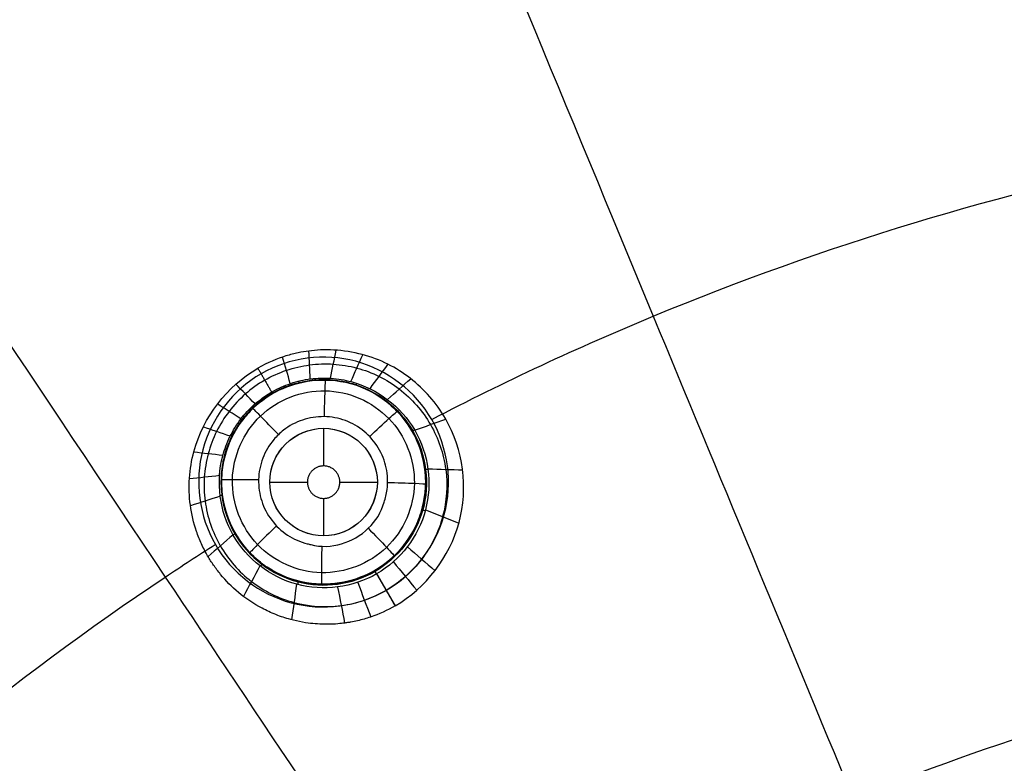
# Model space of a CAD drawing. Units: millimetres. Extents: x -64 to 465, y -149 to 149.
# Drawn here: x 308 to 326, y 40 to 54 of the extents above; entities that cross this region are included whole.
import ezdxf

# ---------------------------------------------------------------- set-up
doc = ezdxf.new("R2010")
doc.units = ezdxf.units.MM
doc.layers.add('Default', color=18, linetype='Continuous', true_color=0x000000)

# ---------------------------------------------------------------- blocks, each defined once
blk = doc.blocks.new('id11')
at = {"layer": 'Default', "color": 252, "true_color": 0x909090}
for p, q in [((314.854, 46.988, 994.635), (314.854, 46.988, 993.535)), ((312.211, 46.505, 994.682), (312.211, 46.505, 993.553)), ((313.774, 46.425, 992.866), (313.774, 45.725, 992.866)), ((312.774, 45.425, 992.866), (313.473, 45.425, 992.866)), ((314.076, 45.425, 992.866), (314.774, 45.425, 992.866)), ((313.774, 45.122, 992.866), (313.774, 44.425, 992.866)), ((315.337, 44.345, 994.512), (315.337, 44.345, 993.495)), ((312.694, 43.862, 994.559), (312.694, 43.862, 993.51))]:
    blk.add_line(p, q, dxfattribs=at)
at = {"layer": 'Default', "color": 253, "true_color": 0xb4b4b4}
blk.add_circle((340, 0, 1020.933), 110.506, dxfattribs=at)
at = {"layer": 'Default', "color": 252, "true_color": 0x909090, "extrusion": (0, 0, -1)}
blk.add_circle((-313.774, 45.425, -994.092), 1.9, dxfattribs=at)
at = {"layer": 'Default', "color": 252, "true_color": 0x909090}
blk.add_circle((313.774, 45.425, 992.866), 1, dxfattribs=at)
at = {"layer": 'Default', "color": 253, "true_color": 0xb4b4b4, "extrusion": (0, 0, -1)}
blk.add_arc((-340, 0, -1022.388), 119.175, 0, 180, dxfattribs=at)
at = {"layer": 'Default', "color": 252, "true_color": 0x909090}
for points, knots in [([(315.103, 43.122, 997.526), (315.681, 43.458, 997.523), (316.559, 44.602, 997.558), (316.329, 46.384, 997.649), (315.418, 47.408, 997.718), (314.685, 47.783, 997.763), (313.957, 47.901, 997.796), (313.553, 47.875, 997.803), (313.307, 47.834, 997.805), (312.998, 47.757, 997.81), (312.735, 47.648, 997.815), (312.551, 47.542, 997.818)], [-8.314327, -8.314327, -8.314327, -8.314327, -6.235745, -4.157163, -3.117872, -2.078582, -1.558936, -1.039291, -0.779468, -0.519645, 0, 0, 0, 0]), ([(312.679, 47.321, 996.437), (312.807, 47.395, 996.437), (313.077, 47.518, 996.436), (313.511, 47.619, 996.433), (313.956, 47.633, 996.427), (314.396, 47.561, 996.42), (314.813, 47.404, 996.41), (315.317, 47.09, 996.396), (315.813, 46.524, 996.377), (316.104, 45.669, 996.353), (316.045, 44.767, 996.333), (315.713, 44.091, 996.321), (315.306, 43.658, 996.317), (315.065, 43.485, 996.316), (314.937, 43.411, 996.316), (314.937, 43.411, 996.316)], [0.0000385, 0.0000385, 0.0000385, 0.0000385, 0.0618506, 0.1237011, 0.1855517, 0.2474023, 0.3092528, 0.3711034, 0.4948046, 0.6185057, 0.7422068, 0.865908, 0.9277585, 0.9896091, 0.9896472, 0.9896472, 0.9896472, 0.9896472]), ([(315.103, 43.122, 997.526), (314.959, 43.038, 997.528), (314.728, 42.933, 997.53), (314.448, 42.853, 997.533), (314.301, 42.823, 997.534), (314.225, 42.81, 997.534), (314.143, 42.799, 997.534), (314.154, 42.801, 997.535), (314.124, 42.797, 997.535), (314.064, 42.79, 997.537), (313.901, 42.776, 997.541), (313.641, 42.782, 997.55), (313.394, 42.813, 997.558), (313.143, 42.87, 997.568), (313.028, 42.907, 997.573), (312.836, 42.975, 997.581), (312.542, 43.113, 997.595), (312.175, 43.364, 997.616), (311.9, 43.645, 997.637), (311.722, 43.883, 997.654), (311.621, 44.039, 997.665), (311.497, 44.276, 997.681), (311.377, 44.582, 997.7), (311.24, 45.156, 997.733), (311.318, 46.348, 997.79), (311.97, 47.208, 997.815), (312.551, 47.542, 997.818)], [0, 0, 0, 0, 0.510026, 0.765039, 0.892546, 0.956299, 1.020052, 1.083805, 1.147559, 1.275065, 1.530078, 1.785091, 1.912598, 2.040104, 2.167611, 2.295117, 2.55013, 3.060156, 3.570182, 3.825195, 4.080208, 4.335221, 4.590234, 5.10026, 6.120312, 8.160416, 8.160416, 8.160416, 8.160416]), ([(312.679, 47.321, 996.437), (312.551, 47.247, 996.437), (312.31, 47.075, 996.436), (312.005, 46.749, 996.433), (311.771, 46.371, 996.427), (311.613, 45.954, 996.42), (311.541, 45.515, 996.41), (311.56, 44.921, 996.396), (311.802, 44.209, 996.377), (312.397, 43.529, 996.353), (313.208, 43.129, 996.333), (313.959, 43.079, 996.321), (314.538, 43.215, 996.317), (314.808, 43.337, 996.316), (314.936, 43.411, 996.316), (314.937, 43.411, 996.316)], [0.0000385, 0.0000385, 0.0000385, 0.0000385, 0.0618506, 0.1237011, 0.1855517, 0.2474023, 0.3092528, 0.3711034, 0.4948046, 0.6185057, 0.7422068, 0.865908, 0.9277585, 0.9896091, 0.9896472, 0.9896472, 0.9896472, 0.9896472]), ([(315.337, 44.345, 993.495), (315.365, 44.386, 993.495), (315.431, 44.491, 993.496), (315.491, 44.608, 993.497), (315.584, 44.824, 993.5), (315.663, 45.127, 993.503), (315.689, 45.542, 993.509), (315.622, 45.892, 993.515), (315.556, 46.086, 993.518), (315.487, 46.256, 993.521), (315.357, 46.494, 993.526), (315.145, 46.755, 993.531), (314.96, 46.913, 993.535), (314.844, 46.996, 993.538), (314.787, 47.032, 993.539), (314.748, 47.057, 993.539), (314.619, 47.13, 993.541), (314.426, 47.217, 993.544), (313.992, 47.343, 993.55), (313.373, 47.329, 993.554), (312.82, 47.097, 993.556), (312.506, 46.848, 993.555), (312.35, 46.686, 993.554), (312.244, 46.556, 993.553), (312.15, 46.413, 993.552), (312.145, 46.404, 993.552), (312.045, 46.232, 993.549), (311.916, 45.922, 993.545), (311.859, 45.422, 993.537), (311.907, 44.971, 993.531), (312.066, 44.557, 993.524), (312.283, 44.234, 993.518), (312.466, 44.04, 993.514), (312.611, 43.92, 993.511), (312.716, 43.846, 993.509), (312.804, 43.789, 993.508), (313.004, 43.678, 993.505), (313.461, 43.516, 993.499), (314.142, 43.507, 993.493), (314.727, 43.749, 993.491), (315.01, 43.98, 993.492), (315.09, 44.055, 993.492)], [0, 0, 0, 0, 0.146615, 0.348933, 0.551252, 0.955888, 1.360525, 1.765162, 1.845746, 1.92633, 2.087497, 2.409832, 2.732167, 2.893335, 3.054502, 3.14463, 3.234758, 3.415014, 3.775527, 4.496551, 5.217575, 5.578087, 5.758343, 5.938599, 6.123839, 6.309078, 6.679558, 7.420516, 7.790995, 8.161475, 8.531954, 8.717194, 8.902433, 9.000059, 9.048872, 9.097685, 9.292936, 9.683439, 10.464445, 11.24545, 11.607749, 11.607749, 11.607749, 11.607749]), ([(312.807, 47.1, 995.056), (312.886, 47.145, 995.061), (312.975, 47.188, 995.052), (313.226, 47.289, 995.057), (313.53, 47.356, 995.053), (313.915, 47.368, 995.053), (314.417, 47.285, 995.051), (314.993, 46.997, 995.049), (315.69, 46.22, 995.043), (315.873, 44.852, 995.035), (315.204, 43.975, 995.036), (314.76, 43.717, 995.035)], [0, 0, 0, 0, 0.19848, 0.39696, 0.793919, 1.190879, 1.587839, 2.381759, 3.175679, 4.763518, 6.351358, 6.351358, 6.351358, 6.351358]), ([(312.819, 47.077, 994.876), (312.872, 47.108, 994.88), (312.939, 47.142, 994.873), (313.055, 47.194, 994.875), (313.173, 47.238, 994.874), (313.347, 47.289, 994.872), (313.585, 47.331, 994.869), (313.945, 47.341, 994.865), (314.426, 47.251, 994.857), (314.989, 46.95, 994.842), (315.48, 46.403, 994.823), (315.721, 45.662, 994.802), (315.653, 44.649, 994.778), (315.161, 44.013, 994.773), (314.733, 43.764, 994.771)], [0.0066505, 0.0066505, 0.0066505, 0.0066505, 0.0313335, 0.0469564, 0.067787, 0.0938253, 0.1354864, 0.1875629, 0.2708853, 0.3750382, 0.5000218, 0.6250053, 0.7499889, 0.9938816, 0.9938816, 0.9938816, 0.9938816]), ([(312.824, 47.071, 994.692), (313.15, 47.259, 994.692), (313.826, 47.439, 994.68), (314.838, 47.079, 994.641), (315.488, 46.405, 994.597), (315.728, 45.548, 994.555), (315.631, 44.938, 994.531), (315.485, 44.584, 994.519), (315.387, 44.417, 994.514), (315.337, 44.345, 994.512)], [-6.111329, -6.111329, -6.111329, -6.111329, -4.583497, -3.819581, -3.055664, -2.291748, -1.527832, -1.145874, -0.852873, -0.852873, -0.852873, -0.852873]), ([(314.76, 43.717, 995.035), (314.314, 43.461, 995.036), (313.22, 43.321, 995.035), (312.127, 44.163, 995.043), (311.803, 45.155, 995.049), (311.841, 45.798, 995.051), (312.021, 46.275, 995.053), (312.224, 46.602, 995.053), (312.434, 46.831, 995.057), (312.646, 46.998, 995.052), (312.728, 47.054, 995.061), (312.807, 47.1, 995.056)], [0, 0, 0, 0, 1.58784, 3.175679, 3.969599, 4.763519, 5.160479, 5.557438, 5.954398, 6.152878, 6.351358, 6.351358, 6.351358, 6.351358]), ([(312.819, 47.077, 994.875), (312.766, 47.047, 994.878), (312.704, 47.007, 994.872), (312.601, 46.932, 994.874), (312.504, 46.852, 994.873), (312.373, 46.727, 994.871), (312.217, 46.542, 994.868), (312.029, 46.235, 994.864), (311.866, 45.773, 994.856), (311.846, 45.135, 994.841), (312.074, 44.437, 994.821), (312.595, 43.858, 994.8), (313.507, 43.41, 994.777), (314.303, 43.517, 994.772), (314.733, 43.764, 994.769)], [0.0068786, 0.0068786, 0.0068786, 0.0068786, 0.0313335, 0.0469564, 0.067787, 0.0938253, 0.1354864, 0.1875629, 0.2708853, 0.3750382, 0.5000218, 0.6250053, 0.7499889, 0.9938824, 0.9938824, 0.9938824, 0.9938824]), ([(314.724, 43.78, 994.503), (314.396, 43.591, 994.503), (313.719, 43.41, 994.516), (312.708, 43.775, 994.554), (312.063, 44.436, 994.598), (311.811, 45.329, 994.641), (312.003, 46.388, 994.68), (312.498, 46.883, 994.692), (312.824, 47.071, 994.692)], [0, 0, 0, 0, 1.540313, 2.310469, 3.080626, 3.850782, 4.620938, 6.161251, 6.161251, 6.161251, 6.161251]), ([(314.899, 45.05, 992.8), (314.925, 45.126, 992.801), (314.944, 45.205, 992.803), (314.972, 45.418, 992.807), (314.967, 45.556, 992.81), (314.912, 45.819, 992.817), (314.861, 45.947, 992.821), (314.722, 46.177, 992.828), (314.632, 46.282, 992.832), (314.425, 46.453, 992.839), (314.305, 46.522, 992.842), (314.052, 46.614, 992.847), (313.916, 46.64, 992.85), (313.648, 46.644, 992.853), (313.511, 46.622, 992.855), (313.256, 46.537, 992.856), (313.135, 46.472, 992.856), (312.962, 46.338, 992.855), (312.901, 46.279, 992.855), (312.76, 46.112, 992.853), (312.69, 45.993, 992.851), (312.595, 45.742, 992.847), (312.568, 45.607, 992.844), (312.561, 45.338, 992.838), (312.581, 45.201, 992.834), (312.663, 44.946, 992.827), (312.727, 44.823, 992.823), (312.889, 44.609, 992.816), (312.99, 44.514, 992.813), (313.214, 44.366, 992.806), (313.341, 44.31, 992.803), (313.492, 44.272, 992.8), (313.514, 44.267, 992.8), (313.536, 44.263, 992.8)], [0, 0, 0, 0, 0.24235, 0.24235, 0.649287, 0.649287, 1.056365, 1.056365, 1.463533, 1.463533, 1.870699, 1.870699, 2.277774, 2.277774, 2.684707, 2.684707, 3.09151, 3.09151, 3.343697, 3.343697, 3.750584, 3.750584, 4.157463, 4.157463, 4.564446, 4.564446, 4.971559, 4.971559, 5.378737, 5.378737, 5.785883, 5.785883, 5.851954, 5.851954, 5.851954, 5.851954]), ([(315.337, 44.345, 994.512), (315.322, 44.323, 994.511), (315.171, 44.114, 994.506), (314.955, 43.913, 994.503), (314.724, 43.78, 994.503)], [5.258456, 5.258456, 5.258456, 5.258456, 5.3474127, 6.1113288, 6.1113288, 6.1113288, 6.1113288]), ([(315.09, 44.055, 993.492), (315.096, 44.061, 993.493), (315.187, 44.148, 993.493), (315.263, 44.237, 993.494), (315.337, 44.345, 993.495)], [11.6077488, 11.6077488, 11.6077488, 11.6077488, 11.635953, 12.0264559, 12.0264559, 12.0264559, 12.0264559])]:
    blk.add_open_spline(points, degree=3, knots=knots, dxfattribs=at)
for points, degree in [([(313.524, 47.343, 995.054), (313.517, 47.517, 995.97), (313.509, 47.69, 996.886), (313.502, 47.864, 997.803)], 3), ([(313.905, 47.356, 995.052), (313.938, 47.53, 995.965), (313.972, 47.704, 996.878), (314.005, 47.878, 997.791)], 3), ([(313.154, 47.257, 995.055), (313.106, 47.421, 995.973), (313.058, 47.586, 996.891), (313.01, 47.75, 997.81)], 3), ([(314.281, 47.295, 995.052), (314.355, 47.462, 995.958), (314.428, 47.628, 996.864), (314.501, 47.795, 997.77)], 3), ([(312.551, 47.542, 997.818), (312.679, 47.321, 996.437), (312.807, 47.1, 995.056)], 2), ([(314.639, 47.162, 995.05), (314.749, 47.313, 995.949), (314.86, 47.464, 996.847), (314.971, 47.615, 997.745)], 3), ([(313.157, 47.258, 995.055), (313.163, 47.236, 994.935), (313.166, 47.225, 994.812), (313.166, 47.225, 994.689)], 3), ([(313.564, 47.348, 995.054), (313.565, 47.325, 994.932), (313.565, 47.314, 994.807), (313.564, 47.314, 994.683)], 3), ([(314.389, 47.263, 995.052), (314.379, 47.24, 994.923), (314.373, 47.228, 994.791), (314.37, 47.229, 994.66)], 3), ([(314.964, 46.962, 995.049), (315.107, 47.091, 995.939), (315.251, 47.219, 996.829), (315.395, 47.348, 997.719)], 3), ([(314.944, 44.211, 992.989), (315.264, 44.519, 992.991), (315.646, 45.401, 993.004), (315.118, 46.734, 993.037), (313.806, 47.305, 993.063), (312.473, 46.784, 993.068), (311.896, 45.474, 993.049), (312.413, 44.137, 993.016), (313.727, 43.555, 992.989), (314.624, 43.904, 992.986), (314.944, 44.211, 992.989)], 3), ([(312.498, 46.878, 995.055), (312.379, 47.002, 995.974), (312.26, 47.125, 996.894), (312.141, 47.249, 997.813)], 3), ([(312.824, 47.071, 994.692), (312.823, 47.07, 994.815), (312.817, 47.08, 994.937), (312.807, 47.1, 995.056)], 3), ([(312.237, 46.6, 995.054), (312.091, 46.694, 995.97), (311.944, 46.787, 996.887), (311.798, 46.88, 997.803)], 3), ([(312.519, 46.852, 994.689), (312.518, 46.851, 994.812), (312.511, 46.859, 994.935), (312.495, 46.876, 995.055)], 3), ([(312.243, 46.551, 994.682), (312.243, 46.55, 994.807), (312.233, 46.556, 994.931), (312.213, 46.568, 995.054)], 3), ([(315.468, 46.392, 995.045), (315.661, 46.46, 995.918), (315.854, 46.527, 996.792), (316.048, 46.594, 997.665)], 3), ([(312.036, 46.277, 995.052), (311.869, 46.335, 995.964), (311.701, 46.393, 996.877), (311.534, 46.451, 997.789)], 3), ([(314.481, 44.718, 992.797), (314.666, 44.903, 992.799), (314.882, 45.426, 992.808), (314.557, 46.209, 992.831), (313.773, 46.533, 992.849), (312.99, 46.209, 992.852), (312.665, 45.424, 992.838), (312.991, 44.641, 992.816), (313.773, 44.317, 992.798), (314.296, 44.533, 992.796), (314.481, 44.718, 992.797)], 3), ([(311.9, 45.921, 995.052), (311.72, 45.94, 995.958), (311.539, 45.96, 996.864), (311.358, 45.98, 997.77)], 3), ([(311.913, 45.81, 994.658), (311.913, 45.808, 994.79), (311.9, 45.808, 994.922), (311.874, 45.811, 995.052)], 3), ([(315.717, 45.671, 995.041), (315.932, 45.665, 995.898), (316.147, 45.658, 996.755), (316.362, 45.651, 997.612)], 3), ([(311.837, 45.545, 995.05), (311.651, 45.524, 995.95), (311.464, 45.504, 996.849), (311.278, 45.484, 997.748)], 3), ([(311.848, 45.163, 995.049), (311.665, 45.103, 995.94), (311.481, 45.043, 996.831), (311.297, 44.982, 997.722)], 3), ([(315.67, 44.909, 995.038), (315.877, 44.827, 995.881), (316.084, 44.744, 996.723), (316.291, 44.662, 997.566)], 3), ([(312.089, 44.442, 995.045), (311.934, 44.308, 995.918), (311.779, 44.174, 996.791), (311.624, 44.041, 997.665)], 3), ([(315.335, 44.222, 995.036), (315.506, 44.073, 995.869), (315.678, 43.924, 996.702), (315.849, 43.775, 997.535)], 3), ([(312.589, 43.866, 995.041), (312.487, 43.676, 995.897), (312.386, 43.487, 996.754), (312.284, 43.298, 997.61)], 3), ([(314.76, 43.717, 995.035), (314.736, 43.758, 994.862), (314.724, 43.78, 994.682), (314.724, 43.78, 994.503)], 3), ([(315.072, 43.941, 995.036), (315.218, 43.765, 995.866), (315.363, 43.589, 996.696), (315.508, 43.412, 997.527)], 3), ([(314.76, 43.717, 995.035), (314.932, 43.42, 996.28), (315.103, 43.122, 997.526)], 2), ([(314.76, 43.717, 995.035), (314.875, 43.519, 995.865), (314.989, 43.321, 996.695), (315.104, 43.122, 997.526)], 3), ([(314.76, 43.717, 995.035), (314.874, 43.519, 995.865), (314.989, 43.32, 996.695), (315.103, 43.122, 997.526)], 3), ([(313.272, 43.525, 995.038), (313.24, 43.304, 995.881), (313.208, 43.084, 996.724), (313.176, 42.864, 997.567)], 3), ([(314.035, 43.472, 995.036), (314.079, 43.249, 995.869), (314.122, 43.026, 996.702), (314.165, 42.802, 997.534)], 3), ([(314.41, 43.559, 995.036), (314.49, 43.344, 995.867), (314.57, 43.13, 996.699), (314.65, 42.916, 997.531)], 3)]:
    blk.add_open_spline(points, degree=degree, dxfattribs=at)
at = {"layer": 'Default', "color": 252, "true_color": 0x909090, "extrusion": (0.970674, 0.240272, -0.007771)}
blk.add_open_spline([(313.312, 47.303, 995.055), (313.316, 47.281, 994.934), (313.318, 47.27, 994.81), (313.317, 47.269, 994.687)], degree=3, dxfattribs=at)
at = {"layer": 'Default', "color": 252, "true_color": 0x909090, "extrusion": (-0.999686, 0.02084, 0.013894)}
blk.add_open_spline([(313.789, 46.643, 992.851), (313.793, 46.803, 992.852), (313.803, 47.184, 993.003), (313.811, 47.329, 993.388), (313.813, 47.325, 993.551)], degree=3, knots=[0.0011214, 0.0011214, 0.0011214, 0.0011214, 0.4967723, 0.9995783, 0.9995783, 0.9995783, 0.9995783], dxfattribs=at)
at = {"layer": 'Default', "color": 252, "true_color": 0x909090, "extrusion": (0.998396, -0.055021, -0.013371)}
blk.add_open_spline([(313.885, 47.357, 995.053), (313.882, 47.334, 994.929), (313.88, 47.322, 994.802), (313.878, 47.322, 994.676)], degree=3, dxfattribs=at)
at = {"layer": 'Default', "color": 252, "true_color": 0x909090, "extrusion": (0.903797, 0.42796, -0.001344)}
blk.add_open_spline([(312.947, 47.173, 995.055), (312.956, 47.153, 994.935), (312.961, 47.142, 994.813), (312.961, 47.142, 994.691)], degree=3, dxfattribs=at)
at = {"layer": 'Default', "color": 252, "true_color": 0x909090, "extrusion": (0.924036, 0.382295, -0.002857)}
blk.add_open_spline([(313.036, 47.212, 995.055), (313.044, 47.191, 994.935), (313.048, 47.181, 994.813), (313.047, 47.181, 994.69)], degree=3, dxfattribs=at)
at = {"layer": 'Default', "color": 252, "true_color": 0x909090, "extrusion": (0.793095, 0.609091, 0.002857)}
blk.add_open_spline([(312.617, 46.932, 994.691), (312.616, 46.932, 994.813), (312.609, 46.94, 994.935), (312.595, 46.958, 995.055)], degree=3, dxfattribs=at)
at = {"layer": 'Default', "color": 252, "true_color": 0x909090, "extrusion": (0.822523, 0.568731, 0.001344)}
blk.add_open_spline([(312.693, 46.988, 994.692), (312.693, 46.988, 994.813), (312.687, 46.997, 994.935), (312.674, 47.015, 995.055)], degree=3, dxfattribs=at)
at = {"layer": 'Default', "color": 252, "true_color": 0x909090, "extrusion": (0.794683, -0.606593, -0.022878)}
blk.add_open_spline([(314.955, 46.965, 995.049), (314.935, 46.944, 994.913), (314.924, 46.935, 994.773), (314.922, 46.937, 994.633)], degree=3, dxfattribs=at)
at = {"layer": 'Default', "color": 252, "true_color": 0x909090, "extrusion": (0.693419, 0.720492, 0.007771)}
blk.add_open_spline([(312.405, 46.743, 994.687), (312.404, 46.742, 994.81), (312.395, 46.749, 994.934), (312.378, 46.764, 995.055)], degree=3, dxfattribs=at)
at = {"layer": 'Default', "color": 252, "true_color": 0x909090, "extrusion": (-0.721234, -0.692661, -0.006418)}
blk.add_open_spline([(312.932, 46.308, 992.855), (312.821, 46.423, 992.856), (312.557, 46.697, 993.008), (312.456, 46.799, 993.393), (312.458, 46.796, 993.555)], degree=3, knots=[0.0009979, 0.0009979, 0.0009979, 0.0009979, 0.4967723, 0.9998463, 0.9998463, 0.9998463, 0.9998463], dxfattribs=at)
at = {"layer": 'Default', "color": 252, "true_color": 0x909090, "extrusion": (-0.692, 0.721427, 0.026043)}
blk.add_open_spline([(314.632, 46.273, 992.831), (314.748, 46.385, 992.829), (315.031, 46.651, 992.977), (315.145, 46.746, 993.367), (315.145, 46.74, 993.531)], degree=3, knots=[0.0012449, 0.0012449, 0.0012449, 0.0012449, 0.4967723, 0.9998416, 0.9998416, 0.9998416, 0.9998416], dxfattribs=at)
at = {"layer": 'Default', "color": 252, "true_color": 0x909090, "extrusion": (0.499475, -0.86598, -0.024562)}
blk.add_open_spline([(315.469, 46.39, 995.045), (315.438, 46.377, 994.898), (315.421, 46.371, 994.747), (315.42, 46.374, 994.597)], degree=3, dxfattribs=at)
at = {"layer": 'Default', "color": 252, "true_color": 0x909090, "extrusion": (0.451548, 0.892146, 0.013371)}
blk.add_open_spline([(312.079, 46.283, 994.674), (312.078, 46.282, 994.801), (312.067, 46.286, 994.928), (312.045, 46.295, 995.053)], degree=3, dxfattribs=at)
at = {"layer": 'Default', "color": 252, "true_color": 0x909090}
blk.add_rational_spline([(313.926, 45.162, 992.866), (313.664, 45.012, 992.866), (313.514, 45.273, 992.866), (313.363, 45.534, 992.866), (313.624, 45.685, 992.866), (313.885, 45.836, 992.866), (314.036, 45.574, 992.866), (314.187, 45.313, 992.866), (313.926, 45.162, 992.866)], [1, 0.707106781187, 1, 0.707106781187, 1, 0.707106781187, 1, 0.707106781187, 1], degree=2, knots=[-2.412624, -2.412624, -2.412624, -1.809468, -1.809468, -1.206312, -1.206312, -0.603156, -0.603156, 0, 0, 0], dxfattribs=at)
at = {"layer": 'Default', "color": 252, "true_color": 0x909090, "extrusion": (0.120579, -0.992471, -0.021505)}
blk.add_open_spline([(315.716, 45.658, 995.041), (315.677, 45.656, 994.884), (315.657, 45.657, 994.721), (315.657, 45.661, 994.56)], degree=3, dxfattribs=at)
at = {"layer": 'Default', "color": 252, "true_color": 0x909090, "extrusion": (-0.019643, -0.999543, -0.022959)}
blk.add_open_spline([(312.563, 45.465, 992.84), (312.402, 45.468, 992.839), (312.018, 45.472, 992.988), (311.871, 45.466, 993.375), (311.874, 45.463, 993.538)], degree=3, knots=[0.0008744, 0.0008744, 0.0008744, 0.0008744, 0.4967723, 0.9975604, 0.9975604, 0.9975604, 0.9975604], dxfattribs=at)
at = {"layer": 'Default', "color": 252, "true_color": 0x909090, "extrusion": (0.020068, 0.999535, 0.022953)}
blk.add_open_spline([(314.966, 45.417, 992.807), (315.129, 45.414, 992.801), (315.526, 45.403, 992.945), (315.678, 45.391, 993.342), (315.673, 45.387, 993.507)], degree=3, knots=[0.0013684, 0.0013684, 0.0013684, 0.0013684, 0.4967723, 1.0001034, 1.0001034, 1.0001034, 1.0001034], dxfattribs=at)
at = {"layer": 'Default', "color": 252, "true_color": 0x909090, "extrusion": (-0.127984, 0.991512, 0.022878)}
blk.add_open_spline([(311.89, 45.187, 994.633), (311.891, 45.184, 994.772), (311.877, 45.179, 994.913), (311.849, 45.172, 995.049)], degree=3, dxfattribs=at)
at = {"layer": 'Default', "color": 252, "true_color": 0x909090, "extrusion": (-0.013377, 0.023169, -0.999642)}
for points in [[(314.606, 44.565, 992.792), (314.745, 44.698, 992.793), (314.85, 44.864, 992.796), (314.899, 45.05, 992.8)], [(313.536, 44.263, 992.8), (313.91, 44.161, 992.792), (314.327, 44.297, 992.79), (314.606, 44.565, 992.792)]]:
    blk.add_open_spline(points, degree=3, dxfattribs=at)
at = {"layer": 'Default', "color": 252, "true_color": 0x909090, "extrusion": (-0.268348, -0.963175, -0.016819)}
blk.add_open_spline([(315.665, 44.889, 995.037), (315.624, 44.904, 994.872), (315.603, 44.912, 994.7), (315.604, 44.915, 994.529)], degree=3, dxfattribs=at)
at = {"layer": 'Default', "color": 252, "true_color": 0x909090, "extrusion": (0.692765, -0.720693, -0.026036)}
blk.add_open_spline([(312.898, 44.609, 992.816), (312.781, 44.496, 992.811), (312.499, 44.22, 992.957), (312.398, 44.108, 993.351), (312.404, 44.108, 993.516)], degree=3, knots=[0.000751, 0.000751, 0.000751, 0.000751, 0.4967723, 0.9996715, 0.9996715, 0.9996715, 0.9996715], dxfattribs=at)
at = {"layer": 'Default', "color": 252, "true_color": 0x909090, "extrusion": (0.721235, 0.692661, 0.006418)}
blk.add_open_spline([(314.606, 44.565, 992.792), (314.718, 44.449, 992.788), (314.99, 44.164, 992.931), (315.094, 44.052, 993.326), (315.09, 44.055, 993.493)], degree=3, knots=[0.0150006, 0.0150006, 0.0150006, 0.0150006, 0.4967723, 1.0001223, 1.0001223, 1.0001223, 1.0001223], dxfattribs=at)
at = {"layer": 'Default', "color": 252, "true_color": 0x909090, "extrusion": (-0.500223, 0.865548, 0.024562)}
blk.add_open_spline([(312.129, 44.474, 994.598), (312.131, 44.471, 994.748), (312.118, 44.459, 994.899), (312.09, 44.44, 995.045)], degree=3, dxfattribs=at)
at = {"layer": 'Default', "color": 252, "true_color": 0x909090, "extrusion": (-0.999695, 0.020415, 0.013883)}
blk.add_open_spline([(313.74, 44.23, 992.796), (313.736, 44.068, 992.792), (313.73, 43.673, 992.935), (313.733, 43.521, 993.33), (313.735, 43.526, 993.497)], degree=3, knots=[0.011625, 0.011625, 0.011625, 0.011625, 0.4967723, 1.000471, 1.000471, 1.000471, 1.000471], dxfattribs=at)
at = {"layer": 'Default', "color": 252, "true_color": 0x909090, "extrusion": (-0.799216, 0.60066, 0.021505)}
blk.add_open_spline([(312.628, 43.912, 994.562), (312.631, 43.91, 994.723), (312.622, 43.892, 994.885), (312.601, 43.86, 995.041)], degree=3, dxfattribs=at)
at = {"layer": 'Default', "color": 252, "true_color": 0x909090, "extrusion": (-0.968308, 0.249191, 0.016819)}
blk.add_open_spline([(313.3, 43.585, 994.533), (313.303, 43.584, 994.702), (313.3, 43.562, 994.873), (313.292, 43.52, 995.037)], degree=3, dxfattribs=at)
blk = doc.blocks.new('shell8')
at = {"layer": 'Default', "color": 8, "true_color": 0x787878}
for centre, radius in [((340, 0, 1014.819), 124.984), ((340, 0, 1021.154), 119.534)]:
    blk.add_circle(centre, radius, dxfattribs=at)
at = {"layer": 'Default', "color": 8, "true_color": 0x787878, "extrusion": (0, 0, -1)}
blk.add_circle((-340, 0, -1002.357), 117.424, dxfattribs=at)
at = {"layer": 'Default', "color": 8, "true_color": 0x787878}
blk.add_arc((340, 0, 1022.344), 119.544, 90, 270, dxfattribs=at)
for points in [[(340, -124.912, 1016.676), (348.175, -124.912, 1016.676), (364.526, -123.301, 1016.676), (388.11, -116.147, 1016.676), (409.845, -104.53, 1016.676), (428.895, -88.895, 1016.676), (444.53, -69.845, 1016.676), (456.147, -48.11, 1016.676), (463.301, -24.526, 1016.676), (465.717, 0, 1016.676), (463.301, 24.526, 1016.676), (456.147, 48.11, 1016.676), (444.53, 69.845, 1016.676), (428.895, 88.895, 1016.676), (409.845, 104.53, 1016.676), (388.11, 116.147, 1016.676), (364.526, 123.301, 1016.676), (340, 125.717, 1016.676), (315.474, 123.301, 1016.676), (291.89, 116.147, 1016.676), (270.155, 104.53, 1016.676), (251.105, 88.895, 1016.676), (235.47, 69.845, 1016.676), (223.853, 48.11, 1016.676), (216.699, 24.526, 1016.676), (214.283, 0, 1016.676), (216.699, -24.526, 1016.676), (223.853, -48.11, 1016.676), (235.47, -69.845, 1016.676), (251.105, -88.895, 1016.676), (270.155, -104.53, 1016.676), (291.89, -116.147, 1016.676), (315.474, -123.301, 1016.676), (331.825, -124.912, 1016.676), (340, -124.912, 1016.676)], [(340, -124.713, 1017.901), (348.162, -124.713, 1017.901), (364.487, -123.105, 1017.901), (388.033, -115.962, 1017.901), (409.733, -104.363, 1017.901), (428.754, -88.754, 1017.901), (444.363, -69.733, 1017.901), (455.962, -48.033, 1017.901), (463.105, -24.487, 1017.901), (465.517, 0, 1017.901), (463.105, 24.487, 1017.901), (455.962, 48.033, 1017.901), (444.363, 69.733, 1017.901), (428.754, 88.754, 1017.901), (409.733, 104.363, 1017.901), (388.033, 115.962, 1017.901), (364.487, 123.105, 1017.901), (340, 125.517, 1017.901), (315.513, 123.105, 1017.901), (291.967, 115.962, 1017.901), (270.267, 104.363, 1017.901), (251.246, 88.754, 1017.901), (235.637, 69.733, 1017.901), (224.038, 48.033, 1017.901), (216.895, 24.487, 1017.901), (214.483, 0, 1017.901), (216.895, -24.487, 1017.901), (224.038, -48.033, 1017.901), (235.637, -69.733, 1017.901), (251.246, -88.754, 1017.901), (270.267, -104.363, 1017.901), (291.967, -115.962, 1017.901), (315.513, -123.105, 1017.901), (331.838, -124.713, 1017.901), (340, -124.713, 1017.901)], [(340, -124.592, 1011.884), (348.154, -124.592, 1011.884), (364.463, -122.986, 1011.884), (387.987, -115.85, 1011.884), (409.666, -104.263, 1011.884), (428.668, -88.668, 1011.884), (444.263, -69.666, 1011.884), (455.85, -47.987, 1011.884), (462.986, -24.463, 1011.884), (465.396, 0, 1011.884), (462.986, 24.463, 1011.884), (455.85, 47.987, 1011.884), (444.263, 69.666, 1011.884), (428.668, 88.668, 1011.884), (409.666, 104.263, 1011.884), (387.987, 115.85, 1011.884), (364.463, 122.986, 1011.884), (340, 125.396, 1011.884), (315.537, 122.986, 1011.884), (292.013, 115.85, 1011.884), (270.334, 104.263, 1011.884), (251.332, 88.668, 1011.884), (235.737, 69.666, 1011.884), (224.15, 47.987, 1011.884), (217.014, 24.463, 1011.884), (214.604, 0, 1011.884), (217.014, -24.463, 1011.884), (224.15, -47.987, 1011.884), (235.737, -69.666, 1011.884), (251.332, -88.668, 1011.884), (270.334, -104.263, 1011.884), (292.013, -115.85, 1011.884), (315.537, -122.986, 1011.884), (331.846, -124.592, 1011.884), (340, -124.592, 1011.884)], [(340, -124.297, 1019.105), (348.135, -124.297, 1019.105), (364.405, -122.694, 1019.105), (387.873, -115.576, 1019.105), (409.501, -104.015, 1019.105), (428.458, -88.458, 1019.105), (444.015, -69.501, 1019.105), (455.576, -47.873, 1019.105), (462.694, -24.405, 1019.105), (465.098, 0, 1019.105), (462.694, 24.405, 1019.105), (455.576, 47.873, 1019.105), (444.015, 69.501, 1019.105), (428.458, 88.458, 1019.105), (409.501, 104.015, 1019.105), (387.873, 115.576, 1019.105), (364.405, 122.694, 1019.105), (340, 125.098, 1019.105), (315.595, 122.694, 1019.105), (292.127, 115.576, 1019.105), (270.499, 104.015, 1019.105), (251.542, 88.458, 1019.105), (235.985, 69.501, 1019.105), (224.424, 47.873, 1019.105), (217.306, 24.405, 1019.105), (214.902, 0, 1019.105), (217.306, -24.405, 1019.105), (224.424, -47.873, 1019.105), (235.985, -69.501, 1019.105), (251.542, -88.458, 1019.105), (270.499, -104.015, 1019.105), (292.127, -115.576, 1019.105), (315.595, -122.694, 1019.105), (331.865, -124.297, 1019.105), (340, -124.297, 1019.105)], [(340, -124.049, 1009.975), (348.119, -124.049, 1009.975), (364.357, -122.45, 1009.975), (387.778, -115.346, 1009.975), (409.362, -103.808, 1009.975), (428.282, -88.282, 1009.975), (443.808, -69.362, 1009.975), (455.346, -47.778, 1009.975), (462.45, -24.357, 1009.975), (464.849, 0, 1009.975), (462.45, 24.357, 1009.975), (455.346, 47.778, 1009.975), (443.808, 69.362, 1009.975), (428.282, 88.282, 1009.975), (409.362, 103.808, 1009.975), (387.778, 115.346, 1009.975), (364.357, 122.45, 1009.975), (340, 124.849, 1009.975), (315.643, 122.45, 1009.975), (292.222, 115.346, 1009.975), (270.638, 103.808, 1009.975), (251.718, 88.282, 1009.975), (236.192, 69.362, 1009.975), (224.654, 47.778, 1009.975), (217.55, 24.357, 1009.975), (215.151, 0, 1009.975), (217.55, -24.357, 1009.975), (224.654, -47.778, 1009.975), (236.192, -69.362, 1009.975), (251.718, -88.282, 1009.975), (270.638, -103.808, 1009.975), (292.222, -115.346, 1009.975), (315.643, -122.45, 1009.975), (331.881, -124.049, 1009.975), (340, -124.049, 1009.975)], [(340, -123.6, 1020.186), (348.09, -123.6, 1020.186), (364.269, -122.006, 1020.186), (387.604, -114.927, 1020.186), (409.111, -103.432, 1020.186), (427.962, -87.962, 1020.186), (443.432, -69.111, 1020.186), (454.927, -47.604, 1020.186), (462.006, -24.269, 1020.186), (464.397, 0, 1020.186), (462.006, 24.269, 1020.186), (454.927, 47.604, 1020.186), (443.432, 69.111, 1020.186), (427.962, 87.962, 1020.186), (409.111, 103.432, 1020.186), (387.604, 114.927, 1020.186), (364.269, 122.006, 1020.186), (340, 124.397, 1020.186), (315.731, 122.006, 1020.186), (292.396, 114.927, 1020.186), (270.889, 103.432, 1020.186), (252.038, 87.962, 1020.186), (236.568, 69.111, 1020.186), (225.073, 47.604, 1020.186), (217.994, 24.269, 1020.186), (215.603, 0, 1020.186), (217.994, -24.269, 1020.186), (225.073, -47.604, 1020.186), (236.568, -69.111, 1020.186), (252.038, -87.962, 1020.186), (270.889, -103.432, 1020.186), (292.396, -114.927, 1020.186), (315.731, -122.006, 1020.186), (331.91, -123.6, 1020.186), (340, -123.6, 1020.186)], [(340, -123.326, 1007.997), (348.072, -123.326, 1007.997), (364.215, -121.736, 1007.997), (387.499, -114.673, 1007.997), (408.958, -103.203, 1007.997), (427.767, -87.767, 1007.997), (443.203, -68.958, 1007.997), (454.673, -47.499, 1007.997), (461.736, -24.215, 1007.997), (464.121, 0, 1007.997), (461.736, 24.215, 1007.997), (454.673, 47.499, 1007.997), (443.203, 68.958, 1007.997), (427.767, 87.767, 1007.997), (408.958, 103.203, 1007.997), (387.499, 114.673, 1007.997), (364.215, 121.736, 1007.997), (340, 124.121, 1007.997), (315.785, 121.736, 1007.997), (292.501, 114.673, 1007.997), (271.042, 103.203, 1007.997), (252.233, 87.767, 1007.997), (236.797, 68.958, 1007.997), (225.327, 47.499, 1007.997), (218.264, 24.215, 1007.997), (215.879, 0, 1007.997), (218.264, -24.215, 1007.997), (225.327, -47.499, 1007.997), (236.797, -68.958, 1007.997), (252.233, -87.767, 1007.997), (271.042, -103.203, 1007.997), (292.501, -114.673, 1007.997), (315.785, -121.736, 1007.997), (331.928, -123.326, 1007.997), (340, -123.326, 1007.997)], [(340, -122.59, 1006.383), (348.023, -122.59, 1006.383), (364.07, -121.009, 1006.383), (387.216, -113.988, 1006.383), (408.546, -102.587, 1006.383), (427.243, -87.243, 1006.383), (442.587, -68.546, 1006.383), (453.988, -47.216, 1006.383), (461.009, -24.07, 1006.383), (463.38, 0, 1006.383), (461.009, 24.07, 1006.383), (453.988, 47.216, 1006.383), (442.587, 68.546, 1006.383), (427.243, 87.243, 1006.383), (408.546, 102.587, 1006.383), (387.216, 113.988, 1006.383), (364.07, 121.009, 1006.383), (340, 123.38, 1006.383), (315.93, 121.009, 1006.383), (292.784, 113.988, 1006.383), (271.454, 102.587, 1006.383), (252.757, 87.243, 1006.383), (237.413, 68.546, 1006.383), (226.012, 47.216, 1006.383), (218.991, 24.07, 1006.383), (216.62, 0, 1006.383), (218.991, -24.07, 1006.383), (226.012, -47.216, 1006.383), (237.413, -68.546, 1006.383), (252.757, -87.243, 1006.383), (271.454, -102.587, 1006.383), (292.784, -113.988, 1006.383), (315.93, -121.009, 1006.383), (331.977, -122.59, 1006.383), (340, -122.59, 1006.383)], [(340, -122.581, 1021.091), (348.023, -122.581, 1021.091), (364.069, -121.001, 1021.091), (387.212, -113.98, 1021.091), (408.542, -102.58, 1021.091), (427.237, -87.237, 1021.091), (442.58, -68.542, 1021.091), (453.98, -47.212, 1021.091), (461.001, -24.069, 1021.091), (463.372, 0, 1021.091), (461.001, 24.069, 1021.091), (453.98, 47.212, 1021.091), (442.58, 68.542, 1021.091), (427.237, 87.237, 1021.091), (408.542, 102.58, 1021.091), (387.212, 113.98, 1021.091), (364.069, 121.001, 1021.091), (340, 123.372, 1021.091), (315.931, 121.001, 1021.091), (292.788, 113.98, 1021.091), (271.458, 102.58, 1021.091), (252.763, 87.237, 1021.091), (237.42, 68.542, 1021.091), (226.02, 47.212, 1021.091), (218.999, 24.069, 1021.091), (216.628, 0, 1021.091), (218.999, -24.069, 1021.091), (226.02, -47.212, 1021.091), (237.42, -68.542, 1021.091), (252.763, -87.237, 1021.091), (271.458, -102.58, 1021.091), (292.788, -113.98, 1021.091), (315.931, -121.001, 1021.091), (331.977, -122.581, 1021.091), (340, -122.581, 1021.091)], [(340, -121.784, 1005.091), (347.971, -121.784, 1005.091), (363.912, -120.214, 1005.091), (386.905, -113.239, 1005.091), (408.096, -101.913, 1005.091), (426.67, -86.67, 1005.091), (441.913, -68.096, 1005.091), (453.239, -46.905, 1005.091), (460.214, -23.912, 1005.091), (462.569, 0, 1005.091), (460.214, 23.912, 1005.091), (453.239, 46.905, 1005.091), (441.913, 68.096, 1005.091), (426.67, 86.67, 1005.091), (408.096, 101.913, 1005.091), (386.905, 113.239, 1005.091), (363.912, 120.214, 1005.091), (340, 122.569, 1005.091), (316.088, 120.214, 1005.091), (293.095, 113.239, 1005.091), (271.904, 101.913, 1005.091), (253.33, 86.67, 1005.091), (238.087, 68.096, 1005.091), (226.761, 46.905, 1005.091), (219.786, 23.912, 1005.091), (217.431, 0, 1005.091), (219.786, -23.912, 1005.091), (226.761, -46.905, 1005.091), (238.087, -68.096, 1005.091), (253.33, -86.67, 1005.091), (271.904, -101.913, 1005.091), (293.095, -113.239, 1005.091), (316.088, -120.214, 1005.091), (332.029, -121.784, 1005.091), (340, -121.784, 1005.091)], [(340, -120.772, 1004.047), (347.904, -120.772, 1004.047), (363.713, -119.214, 1004.047), (386.515, -112.298, 1004.047), (407.53, -101.065, 1004.047), (425.949, -85.949, 1004.047), (441.065, -67.53, 1004.047), (452.298, -46.515, 1004.047), (459.214, -23.713, 1004.047), (461.55, 0, 1004.047), (459.214, 23.713, 1004.047), (452.298, 46.515, 1004.047), (441.065, 67.53, 1004.047), (425.949, 85.949, 1004.047), (407.53, 101.065, 1004.047), (386.515, 112.298, 1004.047), (363.713, 119.214, 1004.047), (340, 121.55, 1004.047), (316.287, 119.214, 1004.047), (293.485, 112.298, 1004.047), (272.47, 101.065, 1004.047), (254.051, 85.949, 1004.047), (238.935, 67.53, 1004.047), (227.702, 46.515, 1004.047), (220.786, 23.713, 1004.047), (218.45, 0, 1004.047), (220.786, -23.713, 1004.047), (227.702, -46.515, 1004.047), (238.935, -67.53, 1004.047), (254.051, -85.949, 1004.047), (272.47, -101.065, 1004.047), (293.485, -112.298, 1004.047), (316.287, -119.214, 1004.047), (332.096, -120.772, 1004.047), (340, -120.772, 1004.047)], [(340, -111.798, 1000.877), (332.683, -111.798, 1000.877), (318.049, -110.357, 1000.877), (296.941, -103.954, 1000.877), (277.488, -93.556, 1000.877), (260.437, -79.563, 1000.877), (246.444, -62.512, 1000.877), (236.046, -43.059, 1000.877), (229.643, -21.951, 1000.877), (227.481, 0, 1000.877), (229.643, 21.951, 1000.877), (236.046, 43.059, 1000.877), (246.444, 62.512, 1000.877), (260.437, 79.563, 1000.877), (277.488, 93.556, 1000.877), (296.941, 103.954, 1000.877), (318.049, 110.357, 1000.877), (340, 112.519, 1000.877), (361.951, 110.357, 1000.877), (383.059, 103.954, 1000.877), (402.512, 93.556, 1000.877), (419.563, 79.563, 1000.877), (433.556, 62.512, 1000.877), (443.954, 43.059, 1000.877), (450.357, 21.951, 1000.877), (452.519, 0, 1000.877), (450.357, -21.951, 1000.877), (443.954, -43.059, 1000.877), (433.556, -62.512, 1000.877), (419.563, -79.563, 1000.877), (402.512, -93.556, 1000.877), (383.059, -103.954, 1000.877), (361.951, -110.357, 1000.877), (347.317, -111.798, 1000.877), (340, -111.798, 1000.877)], [(340, -107.9, 1000.112), (332.938, -107.9, 1000.112), (318.814, -106.508, 1000.112), (298.442, -100.329, 1000.112), (279.668, -90.293, 1000.112), (263.212, -76.788, 1000.112), (249.707, -60.332, 1000.112), (239.671, -41.558, 1000.112), (233.492, -21.186, 1000.112), (231.405, 0, 1000.112), (233.492, 21.186, 1000.112), (239.671, 41.558, 1000.112), (249.707, 60.332, 1000.112), (263.212, 76.788, 1000.112), (279.668, 90.293, 1000.112), (298.442, 100.329, 1000.112), (318.814, 106.508, 1000.112), (340, 108.595, 1000.112), (361.186, 106.508, 1000.112), (381.558, 100.329, 1000.112), (400.332, 90.293, 1000.112), (416.788, 76.788, 1000.112), (430.293, 60.332, 1000.112), (440.329, 41.558, 1000.112), (446.508, 21.186, 1000.112), (448.595, 0, 1000.112), (446.508, -21.186, 1000.112), (440.329, -41.558, 1000.112), (430.293, -60.332, 1000.112), (416.788, -76.788, 1000.112), (400.332, -90.293, 1000.112), (381.558, -100.329, 1000.112), (361.186, -106.508, 1000.112), (347.062, -107.9, 1000.112), (340, -107.9, 1000.112)], [(340, -101.553, 999.081), (333.353, -101.553, 999.081), (320.06, -100.244, 999.081), (300.887, -94.428, 999.081), (283.216, -84.983, 999.081), (267.728, -72.272, 999.081), (255.017, -56.784, 999.081), (245.572, -39.113, 999.081), (239.756, -19.94, 999.081), (237.792, 0, 999.081), (239.756, 19.94, 999.081), (245.572, 39.113, 999.081), (255.017, 56.784, 999.081), (267.728, 72.272, 999.081), (283.216, 84.983, 999.081), (300.887, 94.428, 999.081), (320.06, 100.244, 999.081), (340, 102.208, 999.081), (359.94, 100.244, 999.081), (379.113, 94.428, 999.081), (396.784, 84.983, 999.081), (412.272, 72.272, 999.081), (424.983, 56.784, 999.081), (434.428, 39.113, 999.081), (440.244, 19.94, 999.081), (442.208, 0, 999.081), (440.244, -19.94, 999.081), (434.428, -39.113, 999.081), (424.983, -56.784, 999.081), (412.272, -72.272, 999.081), (396.784, -84.983, 999.081), (379.113, -94.428, 999.081), (359.94, -100.244, 999.081), (346.647, -101.553, 999.081), (340, -101.553, 999.081)], [(340, -91.874, 997.85), (333.987, -91.874, 997.85), (321.961, -90.689, 997.85), (304.615, -85.427, 997.85), (288.629, -76.883, 997.85), (274.617, -65.383, 997.85), (263.117, -51.371, 997.85), (254.573, -35.385, 997.85), (249.311, -18.039, 997.85), (247.534, 0, 997.85), (249.311, 18.039, 997.85), (254.573, 35.385, 997.85), (263.117, 51.371, 997.85), (274.617, 65.383, 997.85), (288.629, 76.883, 997.85), (304.615, 85.427, 997.85), (321.961, 90.689, 997.85), (340, 92.466, 997.85), (358.039, 90.689, 997.85), (375.385, 85.427, 997.85), (391.371, 76.883, 997.85), (405.383, 65.383, 997.85), (416.883, 51.371, 997.85), (425.427, 35.385, 997.85), (430.689, 18.039, 997.85), (432.466, 0, 997.85), (430.689, -18.039, 997.85), (425.427, -35.385, 997.85), (416.883, -51.371, 997.85), (405.383, -65.383, 997.85), (391.371, -76.883, 997.85), (375.385, -85.427, 997.85), (358.039, -90.689, 997.85), (346.013, -91.874, 997.85), (340, -91.874, 997.85)], [(340, -77.935, 996.623), (334.899, -77.935, 996.623), (324.698, -76.93, 996.623), (309.983, -72.466, 996.623), (296.423, -65.218, 996.623), (284.537, -55.463, 996.623), (274.782, -43.577, 996.623), (267.534, -30.017, 996.623), (263.07, -15.302, 996.623), (261.563, 0, 996.623), (263.07, 15.302, 996.623), (267.534, 30.017, 996.623), (274.782, 43.577, 996.623), (284.537, 55.463, 996.623), (296.423, 65.218, 996.623), (309.983, 72.466, 996.623), (324.698, 76.93, 996.623), (340, 78.437, 996.623), (355.302, 76.93, 996.623), (370.017, 72.466, 996.623), (383.577, 65.218, 996.623), (395.463, 55.463, 996.623), (405.218, 43.577, 996.623), (412.466, 30.017, 996.623), (416.93, 15.302, 996.623), (418.437, 0, 996.623), (416.93, -15.302, 996.623), (412.466, -30.017, 996.623), (405.218, -43.577, 996.623), (395.463, -55.463, 996.623), (383.577, -65.218, 996.623), (370.017, -72.466, 996.623), (355.302, -76.93, 996.623), (345.101, -77.935, 996.623), (340, -77.935, 996.623)], [(315.787, 46.588, 995.522), (316.091, 46.061, 995.508), (316.262, 44.756, 995.479), (315.06, 43.192, 995.462), (313.104, 42.938, 995.479), (311.543, 44.137, 995.522), (311.285, 46.093, 995.567), (312.487, 47.657, 995.586), (314.44, 47.914, 995.567), (315.484, 47.114, 995.537), (315.787, 46.588, 995.522)], [(340, -42.781, 995.333), (337.2, -42.781, 995.333), (331.6, -42.23, 995.333), (323.523, -39.78, 995.333), (316.079, -35.801, 995.333), (309.554, -30.446, 995.333), (304.199, -23.921, 995.333), (300.22, -16.477, 995.333), (297.77, -8.4, 995.333), (296.943, 0, 995.333), (297.77, 8.4, 995.333), (300.22, 16.477, 995.333), (304.199, 23.921, 995.333), (309.554, 30.446, 995.333), (316.079, 35.801, 995.333), (323.523, 39.78, 995.333), (331.6, 42.23, 995.333), (340, 43.057, 995.333), (348.4, 42.23, 995.333), (356.477, 39.78, 995.333), (363.921, 35.801, 995.333), (370.446, 30.446, 995.333), (375.801, 23.921, 995.333), (379.78, 16.477, 995.333), (382.23, 8.4, 995.333), (383.057, 0, 995.333), (382.23, -8.4, 995.333), (379.78, -16.477, 995.333), (375.801, -23.921, 995.333), (370.446, -30.446, 995.333), (363.921, -35.801, 995.333), (356.477, -39.78, 995.333), (348.4, -42.23, 995.333), (342.8, -42.781, 995.333), (340, -42.781, 995.333)]]:
    blk.add_open_spline(points, degree=3, dxfattribs=at)
at = {"layer": 'Default', "color": 8, "true_color": 0x787878, "extrusion": (-0.92388, -0.382683, -5.57472e-14)}
blk.add_open_spline([(295.064, 108.485, 1002.357), (295.609, 107.17, 1001.867), (296.671, 104.604, 1001.137), (298.827, 99.4, 1000.029), (301.26, 93.527, 998.988), (304.978, 84.551, 997.734), (309.729, 73.08, 996.621), (314.869, 60.672, 995.902), (319.451, 49.609, 995.529), (323.589, 39.62, 995.323), (327.549, 30.06, 995.199), (330.804, 22.201, 995.137), (332.702, 17.62, 995.112), (333.196, 16.426, 995.106)], degree=3, knots=[0, 0, 0, 0, 14.838077, 22.257116, 32.149167, 44.514232, 59.352309, 71.717373, 81.609425, 89.028463, 96.447502, 103.866541, 106.479527, 106.479527, 106.479527, 106.479527], dxfattribs=at)
at = {"layer": 'Default', "color": 8, "true_color": 0x787878, "extrusion": (-0.980785, -0.19509, 2.04482e-13)}
blk.add_open_spline([(319.586, 102.628, 999.555), (319.778, 101.663, 999.396), (320.523, 97.918, 998.808), (322.146, 89.759, 997.734), (324.568, 77.581, 996.621), (327.188, 64.409, 995.902), (329.052, 55.037, 995.605), (329.992, 50.315, 995.494), (330.111, 49.717, 995.48)], degree=3, knots=[27.590129, 27.590129, 27.590129, 27.590129, 32.149167, 44.514232, 59.352309, 71.717373, 81.609425, 83.03221, 83.03221, 83.03221, 83.03221], dxfattribs=at)
at = {"layer": 'Default', "color": 8, "true_color": 0x787878, "extrusion": (-0.83147, -0.55557, -4.2473e-14)}
blk.add_open_spline([(274.763, 97.634, 1002.357), (275.554, 96.45, 1001.867), (277.097, 94.141, 1001.137), (280.226, 89.458, 1000.029), (283.758, 84.172, 998.988), (289.156, 76.094, 997.734), (296.054, 65.77, 996.621), (303.515, 54.604, 995.902), (310.168, 44.647, 995.529), (315.686, 36.388, 995.34), (318.972, 31.471, 995.263), (320.383, 29.358, 995.236)], degree=3, knots=[0, 0, 0, 0, 14.838077, 22.257116, 32.149167, 44.514232, 59.352309, 71.717373, 81.609425, 89.028463, 94.435287, 94.435287, 94.435287, 94.435287], dxfattribs=at)
at = {"layer": 'Default', "color": 8, "true_color": 0x787878, "extrusion": (0.55557, 0.83147, 1.24693e-14)}
blk.add_open_spline([(242.366, 65.237, 1002.357), (243.55, 64.446, 1001.867), (245.859, 62.903, 1001.137), (250.542, 59.774, 1000.029), (255.828, 56.242, 998.988), (263.906, 50.844, 997.734), (274.23, 43.946, 996.621), (285.396, 36.485, 995.902), (295.353, 29.832, 995.529), (304.343, 23.825, 995.323), (310.354, 19.809, 995.236), (313.581, 17.653, 995.2), (313.864, 17.463, 995.197)], degree=3, knots=[0, 0, 0, 0, 14.838077, 22.257116, 32.149167, 44.514232, 59.352309, 71.717373, 81.609425, 89.028463, 96.447502, 97.160018, 97.160018, 97.160018, 97.160018], dxfattribs=at)
at = {"layer": 'Default', "color": 8, "true_color": 0x787878}
for points, knots in [([(284.877, 33.474, 995.901), (285.36, 34.27, 995.901), (288.129, 38.616, 995.901), (294.104, 45.896, 995.901), (303.94, 53.968, 995.901), (315.161, 59.966, 995.901), (326.879, 63.52, 995.901), (334.826, 64.392, 995.901), (338.569, 64.475, 995.901)], [249.706633, 249.706633, 249.706633, 249.706633, 254.816058, 277.981155, 301.146251, 324.311347, 347.476443, 368.022827, 368.022827, 368.022827, 368.022827]), ([(315.786, 46.591, 995.522), (317.131, 47.29, 995.522), (321.624, 49.384, 995.522), (329.69, 51.831, 995.522), (340, 52.846, 995.522), (350.31, 51.831, 995.522), (358.376, 49.384, 995.522), (362.869, 47.29, 995.522), (364.214, 46.591, 995.522)], [314.093679, 314.093679, 314.093679, 314.093679, 324.311347, 347.476443, 370.641539, 393.806636, 416.971732, 427.189403, 427.189403, 427.189403, 427.189403]), ([(287.544, 2.325, 995.522), (287.662, 4.984, 995.522), (288.395, 11.055, 995.522), (291.177, 20.223, 995.522), (296.06, 29.36, 995.522), (302.632, 37.368, 995.522), (308.259, 41.985, 995.522), (311.446, 44.067, 995.522), (311.758, 44.266, 995.522)], [190.546527, 190.546527, 190.546527, 190.546527, 208.485866, 231.650962, 254.816058, 277.981155, 301.146251, 303.64225, 303.64225, 303.64225, 303.64225])]:
    blk.add_open_spline(points, degree=3, knots=knots, dxfattribs=at)
at = {"layer": 'Default', "color": 8, "true_color": 0x787878, "extrusion": (0.707107, 0.707107, 1.38727e-12)}
blk.add_open_spline([(294.13, 45.87, 995.917), (294.219, 45.781, 995.911), (296.998, 43.002, 995.751), (302.031, 37.969, 995.529), (309.676, 30.324, 995.323), (316.993, 23.007, 995.199), (324.238, 15.762, 995.124), (330.717, 9.283, 995.085), (334.544, 5.456, 995.074), (336.191, 3.809, 995.071)], degree=3, knots=[71.388864, 71.388864, 71.388864, 71.388864, 71.717373, 81.609425, 89.028463, 96.447502, 103.866541, 110.049073, 114.893882, 114.893882, 114.893882, 114.893882], dxfattribs=at)
blk = doc.blocks.new('26990001')
at = {"layer": 'Default'}
for name in ['id11', 'shell8']:
    blk.add_blockref(name, (0, 0), dxfattribs=at)

msp = doc.modelspace()

# ---------------------------------------------------------------- block references
at = {"layer": 'Default'}
msp.add_blockref('26990001', (0, 0), dxfattribs=at)

doc.saveas('drawing.dxf')
